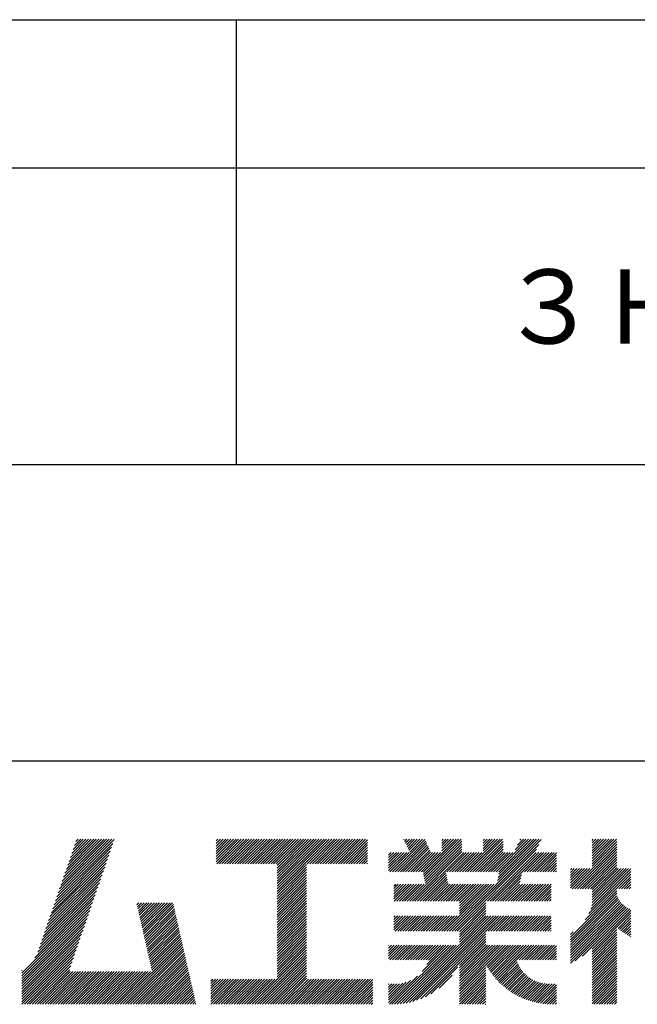
# Model space of a CAD drawing. Extents: x -64 to 210, y 0 to 297.
# Drawn here: x 148 to 168, y 34 to 68 of the extents above; entities that cross this region are included whole.
import ezdxf

# ---------------------------------------------------------------- set-up
doc = ezdxf.new("R2010")
doc.units = 0
doc.header["$LTSCALE"] = 0.4
doc.layers.add('TITLE', color=7, linetype='CONTINUOUS')
doc.styles.get("Standard").update_dxf_attribs({"font": 'romans.shx', "bigfont": 'bigfont.shx'})

msp = doc.modelspace()

# ---------------------------------------------------------------- linework, layer by layer
at = {"layer": 'TITLE'}
for p, q in [((20, 67.5), (199.75, 67.5)), ((154.875, 67.5), (154.875, 52.5)), ((20, 62.5), (199.75, 62.5)), ((20, 52.5), (199.75, 52.5)), ((109.875, 42.5), (199.75, 42.5)), ((148.828, 37.914), (150.766, 39.853)), ((148.873, 38.047), (150.682, 39.855)), ((148.919, 38.18), (150.594, 39.855)), ((148.965, 38.313), (150.507, 39.855)), ((149.011, 38.447), (150.42, 39.855)), ((149.057, 38.58), (150.332, 39.855)), ((149.103, 38.713), (150.245, 39.855)), ((149.149, 38.846), (150.158, 39.855)), ((149.195, 38.979), (150.071, 39.855)), ((149.24, 39.112), (149.983, 39.855)), ((149.286, 39.246), (149.896, 39.855)), ((149.332, 39.379), (149.809, 39.855)), ((149.378, 39.512), (149.721, 39.855)), ((149.424, 39.645), (149.634, 39.855)), ((149.47, 39.778), (149.547, 39.855)), ((154.204, 39.188), (154.871, 39.855)), ((154.204, 39.101), (154.959, 39.855)), ((154.204, 39.275), (154.784, 39.855)), ((154.204, 39.624), (154.435, 39.855)), ((154.204, 39.799), (154.26, 39.855)), ((154.204, 39.712), (154.348, 39.855)), ((154.204, 39.537), (154.522, 39.855)), ((154.204, 39.45), (154.609, 39.855)), ((154.204, 39.362), (154.697, 39.855)), ((154.22, 39.029), (155.046, 39.855)), ((154.307, 39.029), (155.133, 39.855)), ((154.394, 39.029), (155.22, 39.855)), ((154.482, 39.029), (155.308, 39.855)), ((154.569, 39.029), (155.395, 39.855)), ((154.656, 39.029), (155.482, 39.855)), ((154.744, 39.029), (155.57, 39.855)), ((154.831, 39.029), (155.657, 39.855)), ((154.918, 39.029), (155.744, 39.855)), ((155.005, 39.029), (155.831, 39.855)), ((155.093, 39.029), (155.919, 39.855)), ((155.18, 39.029), (156.006, 39.855)), ((155.267, 39.029), (156.093, 39.855)), ((155.355, 39.029), (156.181, 39.855)), ((155.442, 39.029), (156.268, 39.855)), ((155.529, 39.029), (156.355, 39.855)), ((155.616, 39.029), (156.442, 39.855)), ((155.704, 39.029), (156.53, 39.855)), ((155.791, 39.029), (156.617, 39.855)), ((155.878, 39.029), (156.704, 39.855)), ((155.966, 39.029), (156.792, 39.855)), ((156.053, 39.029), (156.879, 39.855)), ((156.14, 39.029), (156.966, 39.855)), ((156.227, 39.029), (157.053, 39.855)), ((156.257, 38.972), (157.141, 39.855)), ((156.257, 38.885), (157.228, 39.855)), ((156.257, 38.797), (157.315, 39.855)), ((156.257, 38.274), (157.839, 39.855)), ((156.257, 38.186), (157.926, 39.855)), ((156.257, 38.099), (158.014, 39.855)), ((156.257, 38.448), (157.664, 39.855)), ((156.257, 38.361), (157.752, 39.855)), ((156.257, 38.71), (157.403, 39.855)), ((156.257, 38.623), (157.49, 39.855)), ((156.257, 38.535), (157.577, 39.855)), ((157.275, 39.029), (158.101, 39.855)), ((157.362, 39.029), (158.188, 39.855)), ((157.449, 39.029), (158.275, 39.855)), ((157.537, 39.029), (158.363, 39.855)), ((157.624, 39.029), (158.45, 39.855)), ((157.711, 39.029), (158.537, 39.855)), ((157.798, 39.029), (158.625, 39.855)), ((157.886, 39.029), (158.712, 39.855)), ((157.973, 39.029), (158.799, 39.855)), ((158.06, 39.029), (158.886, 39.855)), ((158.148, 39.029), (158.974, 39.855)), ((158.235, 39.029), (159.061, 39.855)), ((158.322, 39.029), (159.148, 39.855)), ((158.409, 39.029), (159.236, 39.855)), ((160.532, 39.843), (160.545, 39.855)), ((160.56, 39.783), (160.632, 39.855)), ((160.588, 39.724), (160.719, 39.855)), ((160.616, 39.665), (160.807, 39.855)), ((160.644, 39.605), (160.894, 39.855)), ((160.672, 39.546), (160.981, 39.855)), ((160.7, 39.487), (161.069, 39.855)), ((160.728, 39.427), (161.156, 39.855)), ((161.178, 38.742), (162.29, 39.855)), ((161.192, 38.67), (162.378, 39.855)), ((161.207, 38.597), (162.465, 39.855)), ((161.816, 39.643), (162.029, 39.855)), ((161.816, 39.555), (162.116, 39.855)), ((161.816, 39.468), (162.203, 39.855)), ((161.816, 39.817), (161.854, 39.855)), ((161.816, 39.73), (161.941, 39.855)), ((162.594, 38.763), (163.687, 39.855)), ((162.682, 38.763), (163.774, 39.855)), ((162.769, 38.763), (163.862, 39.855)), ((163.208, 39.638), (163.425, 39.855)), ((163.208, 39.55), (163.512, 39.855)), ((163.208, 39.463), (163.6, 39.855)), ((163.208, 39.812), (163.251, 39.855)), ((163.208, 39.725), (163.338, 39.855)), ((163.642, 38.763), (164.734, 39.855)), ((163.692, 38.464), (165.084, 39.855)), ((163.714, 38.573), (164.996, 39.855)), ((163.729, 38.763), (164.822, 39.855)), ((163.736, 38.682), (164.909, 39.855)), ((164.289, 39.497), (164.647, 39.855)), ((164.367, 39.662), (164.56, 39.855)), ((164.445, 39.827), (164.473, 39.855)), ((166.88, 39.121), (167.615, 39.855)), ((166.88, 39.033), (167.702, 39.855)), ((166.88, 39.208), (167.528, 39.855)), ((166.88, 39.557), (167.178, 39.855)), ((166.88, 39.47), (167.266, 39.855)), ((166.88, 39.383), (167.353, 39.855)), ((166.88, 39.644), (167.091, 39.855)), ((166.88, 39.819), (166.917, 39.855)), ((166.88, 39.732), (167.004, 39.855)), ((166.88, 39.295), (167.44, 39.855)), ((148.736, 37.648), (150.674, 39.586)), ((148.782, 37.781), (150.72, 39.719)), ((158.497, 39.029), (159.306, 39.839)), ((158.584, 39.029), (159.306, 39.751)), ((158.671, 39.029), (159.306, 39.664)), ((158.759, 39.029), (159.306, 39.577)), ((160.15, 38.763), (161.238, 39.85)), ((160.238, 38.763), (161.266, 39.791)), ((160.325, 38.763), (161.294, 39.732)), ((160.412, 38.763), (161.322, 39.672)), ((160.5, 38.763), (161.35, 39.613)), ((160.587, 38.763), (161.378, 39.554)), ((160.73, 37.771), (162.486, 39.527)), ((161.221, 38.524), (162.486, 39.789)), ((161.236, 38.452), (162.486, 39.702)), ((161.25, 38.379), (162.486, 39.614)), ((162.157, 36.754), (165.086, 39.683)), ((162.856, 38.763), (163.878, 39.784)), ((162.943, 38.763), (163.878, 39.697)), ((163.031, 38.763), (163.878, 39.609)), ((163.118, 38.763), (163.878, 39.522)), ((163.67, 38.355), (165.164, 39.848)), ((166.21, 38.189), (167.716, 39.695)), ((166.297, 38.189), (167.716, 39.607)), ((166.385, 38.189), (167.716, 39.52)), ((166.88, 38.946), (167.716, 39.782)), ((148.644, 37.381), (150.583, 39.32)), ((148.69, 37.514), (150.629, 39.453)), ((158.846, 39.029), (159.306, 39.489)), ((158.933, 39.029), (159.306, 39.402)), ((159.02, 39.029), (159.306, 39.315)), ((159.108, 39.029), (159.306, 39.228)), ((160.015, 38.976), (160.453, 39.415)), ((160.015, 38.889), (160.541, 39.415)), ((160.015, 38.802), (160.628, 39.415)), ((160.015, 39.063), (160.366, 39.415)), ((160.015, 39.238), (160.192, 39.415)), ((160.015, 39.151), (160.279, 39.415)), ((160.015, 39.413), (160.017, 39.415)), ((160.015, 39.325), (160.104, 39.415)), ((160.063, 38.763), (160.715, 39.415)), ((160.674, 38.763), (161.406, 39.494)), ((160.761, 38.763), (161.434, 39.435)), ((160.818, 37.771), (162.486, 39.44)), ((160.849, 38.763), (161.501, 39.415)), ((160.905, 37.771), (162.548, 39.415)), ((160.936, 38.763), (161.588, 39.415)), ((161.023, 38.763), (161.675, 39.415)), ((161.11, 38.763), (161.763, 39.415)), ((161.983, 38.763), (162.635, 39.415)), ((162.071, 38.763), (162.723, 39.415)), ((162.158, 38.763), (162.81, 39.415)), ((162.244, 36.754), (165.008, 39.518)), ((162.245, 38.763), (162.897, 39.415)), ((162.332, 38.763), (162.985, 39.415)), ((162.42, 38.763), (163.072, 39.415)), ((162.507, 38.763), (163.159, 39.415)), ((163.205, 38.763), (163.878, 39.435)), ((163.293, 38.763), (163.945, 39.415)), ((163.349, 37.771), (164.992, 39.415)), ((163.38, 38.763), (164.032, 39.415)), ((163.436, 37.771), (165.079, 39.415)), ((163.467, 38.763), (164.119, 39.415)), ((163.523, 37.771), (165.167, 39.415)), ((163.554, 38.763), (164.207, 39.415)), ((164.602, 38.763), (165.254, 39.415)), ((164.689, 38.763), (165.341, 39.415)), ((164.776, 38.763), (165.429, 39.415)), ((164.864, 38.763), (165.516, 39.415)), ((164.951, 38.763), (165.603, 39.415)), ((165.038, 38.763), (165.679, 39.403)), ((165.126, 38.763), (165.679, 39.316)), ((165.213, 38.763), (165.679, 39.228)), ((166.472, 38.189), (167.716, 39.433)), ((166.559, 38.189), (167.716, 39.345)), ((166.647, 38.189), (167.716, 39.258)), ((148.506, 36.982), (150.445, 38.92)), ((148.552, 37.115), (150.491, 39.054)), ((148.598, 37.248), (150.537, 39.187)), ((156.257, 38.012), (157.253, 39.007)), ((156.257, 37.924), (157.253, 38.92)), ((159.195, 39.029), (159.306, 39.14)), ((159.282, 39.029), (159.306, 39.053)), ((165.3, 38.763), (165.679, 39.141)), ((165.387, 38.763), (165.679, 39.054)), ((165.475, 38.763), (165.679, 38.967)), ((165.562, 38.763), (165.679, 38.879)), ((166.149, 38.826), (166.19, 38.867)), ((166.149, 38.738), (166.277, 38.867)), ((166.149, 38.477), (166.539, 38.867)), ((166.149, 38.389), (166.627, 38.867)), ((166.149, 38.302), (166.714, 38.867)), ((166.149, 38.564), (166.452, 38.867)), ((166.149, 38.651), (166.365, 38.867)), ((166.149, 38.215), (166.801, 38.867)), ((166.734, 38.189), (167.716, 39.171)), ((166.821, 38.189), (167.716, 39.084)), ((166.832, 37.501), (168.186, 38.855)), ((166.871, 37.628), (168.11, 38.867)), ((166.88, 38.161), (167.716, 38.996)), ((166.88, 38.073), (167.716, 38.909)), ((166.88, 37.811), (167.936, 38.867)), ((166.88, 37.724), (168.023, 38.867)), ((166.88, 37.986), (167.761, 38.867)), ((166.88, 37.899), (167.848, 38.867)), ((148.415, 36.715), (150.353, 38.654)), ((148.461, 36.849), (150.399, 38.787)), ((156.257, 37.837), (157.253, 38.833)), ((156.257, 37.75), (157.253, 38.745)), ((156.257, 37.663), (157.253, 38.658)), ((156.257, 37.575), (157.253, 38.571)), ((160.992, 37.771), (161.949, 38.728)), ((161.079, 37.771), (161.963, 38.655)), ((161.167, 37.771), (161.978, 38.582)), ((163.611, 37.771), (164.499, 38.66)), ((163.698, 37.771), (164.478, 38.551)), ((165.649, 38.763), (165.679, 38.792)), ((166.648, 37.143), (168.186, 38.681)), ((166.769, 37.351), (168.186, 38.768)), ((167.781, 38.189), (168.186, 38.594)), ((148.277, 36.316), (150.216, 38.255)), ((148.323, 36.449), (150.262, 38.388)), ((148.369, 36.582), (150.307, 38.521)), ((156.257, 37.488), (157.253, 38.483)), ((156.257, 37.401), (157.253, 38.396)), ((156.257, 37.313), (157.253, 38.309)), ((156.257, 37.226), (157.253, 38.222)), ((160.193, 38.281), (160.257, 38.345)), ((160.193, 38.019), (160.519, 38.345)), ((160.193, 37.932), (160.606, 38.345)), ((160.193, 37.845), (160.693, 38.345)), ((160.193, 38.106), (160.431, 38.345)), ((160.193, 38.194), (160.344, 38.345)), ((160.207, 37.771), (160.78, 38.345)), ((160.294, 37.771), (160.868, 38.345)), ((160.381, 37.771), (160.955, 38.345)), ((160.468, 37.771), (161.042, 38.345)), ((160.556, 37.771), (161.13, 38.345)), ((160.643, 37.771), (161.217, 38.345)), ((161.254, 37.771), (161.992, 38.51)), ((161.341, 37.771), (162.007, 38.437)), ((161.429, 37.771), (162.021, 38.364)), ((161.516, 37.771), (162.09, 38.345)), ((161.603, 37.771), (162.177, 38.345)), ((161.69, 37.771), (162.264, 38.345)), ((161.778, 37.771), (162.352, 38.345)), ((161.865, 37.771), (162.439, 38.345)), ((161.895, 36.754), (163.486, 38.345)), ((161.952, 37.771), (162.526, 38.345)), ((161.982, 36.754), (163.574, 38.345)), ((162.04, 37.771), (162.613, 38.345)), ((162.07, 36.754), (163.661, 38.345)), ((162.127, 37.771), (162.701, 38.345)), ((162.214, 37.771), (162.788, 38.345)), ((162.301, 37.771), (162.875, 38.345)), ((162.389, 37.771), (162.963, 38.345)), ((162.402, 37.61), (163.137, 38.345)), ((162.402, 37.523), (163.224, 38.345)), ((162.402, 37.436), (163.312, 38.345)), ((162.402, 37.349), (163.399, 38.345)), ((162.402, 37.698), (163.05, 38.345)), ((163.785, 37.771), (164.456, 38.442)), ((163.872, 37.771), (164.446, 38.345)), ((163.96, 37.771), (164.534, 38.345)), ((164.047, 37.771), (164.621, 38.345)), ((164.134, 37.771), (164.708, 38.345)), ((164.222, 37.771), (164.796, 38.345)), ((164.309, 37.771), (164.883, 38.345)), ((164.396, 37.771), (164.97, 38.345)), ((164.483, 37.771), (165.057, 38.345)), ((164.571, 37.771), (165.145, 38.345)), ((164.658, 37.771), (165.232, 38.345)), ((164.745, 37.771), (165.319, 38.345)), ((164.833, 37.771), (165.407, 38.345)), ((164.92, 37.771), (165.494, 38.345)), ((165.007, 37.771), (165.501, 38.265)), ((167.869, 38.189), (168.186, 38.506)), ((167.956, 38.189), (168.186, 38.419)), ((168.043, 38.189), (168.186, 38.332)), ((168.13, 38.189), (168.186, 38.244)), ((148.185, 36.05), (150.124, 37.988)), ((148.231, 36.183), (150.17, 38.121)), ((156.257, 37.139), (157.253, 38.134)), ((156.257, 37.052), (157.253, 38.047)), ((156.257, 36.964), (157.253, 37.96)), ((156.257, 36.877), (157.253, 37.872)), ((165.094, 37.771), (165.501, 38.178)), ((165.182, 37.771), (165.501, 38.091)), ((165.269, 37.771), (165.501, 38.003)), ((165.356, 37.771), (165.501, 37.916)), ((166.149, 36.556), (167.716, 38.123)), ((166.149, 36.469), (167.716, 38.036)), ((166.149, 36.382), (167.717, 37.95)), ((166.149, 36.294), (167.744, 37.889)), ((147.648, 35.338), (150.032, 37.722)), ((147.648, 35.251), (149.986, 37.589)), ((148.084, 35.861), (150.078, 37.855)), ((151.529, 37.648), (151.598, 37.717)), ((151.545, 37.577), (151.685, 37.717)), ((151.562, 37.506), (151.773, 37.717)), ((151.578, 37.435), (151.86, 37.717)), ((151.594, 37.363), (151.947, 37.717)), ((151.61, 37.292), (152.034, 37.717)), ((151.626, 37.221), (152.122, 37.717)), ((151.642, 37.15), (152.209, 37.717)), ((151.659, 37.079), (152.296, 37.717)), ((151.675, 37.008), (152.384, 37.717)), ((151.691, 36.937), (152.471, 37.717)), ((151.707, 36.866), (152.558, 37.717)), ((151.723, 36.795), (152.645, 37.717)), ((151.74, 36.724), (152.733, 37.717)), ((151.756, 36.652), (152.759, 37.655)), ((151.772, 36.581), (152.775, 37.584)), ((156.257, 36.79), (157.253, 37.785)), ((156.257, 36.702), (157.253, 37.698)), ((156.257, 36.615), (157.253, 37.611)), ((162.331, 36.754), (163.291, 37.714)), ((162.402, 36.738), (163.291, 37.626)), ((162.402, 36.65), (163.291, 37.539)), ((165.444, 37.771), (165.501, 37.829)), ((166.149, 36.207), (167.774, 37.832)), ((166.149, 36.12), (167.808, 37.779)), ((166.149, 36.033), (167.846, 37.73)), ((166.149, 35.945), (167.887, 37.684)), ((166.149, 35.858), (167.932, 37.641)), ((166.149, 35.771), (167.98, 37.602)), ((166.149, 35.683), (168.032, 37.567)), ((166.311, 35.758), (168.088, 37.535)), ((147.648, 35.163), (149.94, 37.456)), ((147.648, 35.076), (149.894, 37.322)), ((151.788, 36.51), (152.791, 37.513)), ((151.804, 36.439), (152.807, 37.442)), ((151.82, 36.368), (152.823, 37.371)), ((151.837, 36.297), (152.839, 37.3)), ((151.853, 36.226), (152.856, 37.229)), ((156.257, 36.528), (157.253, 37.523)), ((156.257, 36.441), (157.253, 37.436)), ((156.257, 36.353), (157.253, 37.349)), ((156.257, 36.266), (157.253, 37.261)), ((160.193, 37.059), (160.409, 37.276)), ((160.193, 36.972), (160.496, 37.276)), ((160.193, 36.884), (160.584, 37.276)), ((160.193, 36.797), (160.671, 37.276)), ((160.193, 37.146), (160.322, 37.276)), ((160.193, 37.234), (160.235, 37.276)), ((160.237, 36.754), (160.758, 37.276)), ((160.324, 36.754), (160.846, 37.276)), ((160.411, 36.754), (160.933, 37.276)), ((160.498, 36.754), (161.02, 37.276)), ((160.504, 34.316), (163.464, 37.276)), ((160.586, 36.754), (161.107, 37.276)), ((160.609, 34.333), (163.551, 37.276)), ((160.673, 36.754), (161.195, 37.276)), ((160.719, 34.356), (163.639, 37.276)), ((160.76, 36.754), (161.282, 37.276)), ((160.836, 34.386), (163.726, 37.276)), ((160.848, 36.754), (161.369, 37.276)), ((160.935, 36.754), (161.457, 37.276)), ((161.022, 36.754), (161.544, 37.276)), ((161.109, 36.754), (161.631, 37.276)), ((161.197, 36.754), (161.718, 37.276)), ((161.284, 36.754), (161.806, 37.276)), ((161.371, 36.754), (161.893, 37.276)), ((161.459, 36.754), (161.98, 37.276)), ((161.546, 36.754), (162.068, 37.276)), ((161.633, 36.754), (162.155, 37.276)), ((161.72, 36.754), (162.242, 37.276)), ((161.808, 36.754), (162.329, 37.276)), ((162.402, 36.563), (163.291, 37.452)), ((162.402, 36.476), (163.291, 37.365)), ((162.402, 36.389), (163.291, 37.277)), ((162.402, 36.301), (163.377, 37.276)), ((163.292, 36.754), (163.813, 37.276)), ((163.379, 36.754), (163.901, 37.276)), ((163.466, 36.754), (163.988, 37.276)), ((163.553, 36.754), (164.075, 37.276)), ((163.641, 36.754), (164.162, 37.276)), ((163.728, 36.754), (164.25, 37.276)), ((163.815, 36.754), (164.337, 37.276)), ((163.903, 36.754), (164.424, 37.276)), ((163.99, 36.754), (164.512, 37.276)), ((164.077, 36.754), (164.599, 37.276)), ((164.164, 36.754), (164.686, 37.276)), ((164.252, 36.754), (164.773, 37.276)), ((164.339, 36.754), (164.861, 37.276)), ((164.426, 36.754), (164.948, 37.276)), ((164.514, 36.754), (165.035, 37.276)), ((164.601, 36.754), (165.123, 37.276)), ((164.688, 36.754), (165.21, 37.276)), ((164.775, 36.754), (165.297, 37.276)), ((164.863, 36.754), (165.384, 37.276)), ((164.95, 36.754), (165.472, 37.276)), ((165.037, 36.754), (165.501, 37.218)), ((166.554, 35.914), (168.148, 37.508)), ((166.88, 36.153), (168.186, 37.459)), ((166.88, 36.066), (168.186, 37.372)), ((167.752, 36.85), (168.186, 37.284)), ((167.801, 36.812), (168.186, 37.197)), ((147.648, 34.989), (149.849, 37.189)), ((147.648, 34.902), (149.803, 37.056)), ((147.648, 34.814), (149.757, 36.923)), ((151.869, 36.155), (152.872, 37.158)), ((151.885, 36.084), (152.888, 37.086)), ((151.901, 36.013), (152.904, 37.015)), ((151.918, 35.941), (152.92, 36.944)), ((151.934, 35.87), (152.937, 36.873)), ((156.257, 36.179), (157.253, 37.174)), ((156.257, 36.091), (157.253, 37.087)), ((156.257, 36.004), (157.253, 37)), ((156.257, 35.917), (157.253, 36.912)), ((165.125, 36.754), (165.501, 37.13)), ((165.212, 36.754), (165.501, 37.043)), ((165.299, 36.754), (165.501, 36.956)), ((165.386, 36.754), (165.501, 36.869)), ((167.85, 36.774), (168.186, 37.11)), ((167.901, 36.737), (168.186, 37.023)), ((167.953, 36.702), (168.186, 36.935)), ((147.648, 34.727), (149.711, 36.79)), ((147.648, 34.64), (149.665, 36.657)), ((151.95, 35.799), (152.953, 36.802)), ((151.966, 35.728), (152.969, 36.731)), ((151.982, 35.657), (152.985, 36.66)), ((151.998, 35.586), (153.001, 36.589)), ((156.257, 35.83), (157.253, 36.825)), ((156.257, 35.742), (157.253, 36.738)), ((156.257, 35.655), (157.253, 36.65)), ((156.257, 35.568), (157.253, 36.563)), ((160.962, 34.425), (163.291, 36.754)), ((161.101, 34.476), (163.291, 36.666)), ((161.257, 34.545), (163.291, 36.579)), ((165.474, 36.754), (165.501, 36.781)), ((166.149, 36.644), (166.245, 36.74)), ((166.88, 35.978), (167.716, 36.814)), ((166.88, 35.891), (167.716, 36.727)), ((166.88, 35.804), (167.716, 36.64)), ((166.88, 35.717), (167.716, 36.552)), ((168.005, 36.667), (168.186, 36.848)), ((168.059, 36.633), (168.186, 36.761)), ((168.113, 36.6), (168.186, 36.673)), ((168.169, 36.569), (168.186, 36.586)), ((147.648, 34.552), (149.619, 36.523)), ((147.648, 34.465), (149.573, 36.39)), ((147.648, 34.378), (149.527, 36.257)), ((150.965, 34.291), (153.05, 36.375)), ((151.052, 34.291), (153.066, 36.304)), ((151.14, 34.291), (153.082, 36.233)), ((152.015, 35.515), (153.017, 36.518)), ((152.031, 35.444), (153.034, 36.447)), ((156.257, 35.48), (157.253, 36.476)), ((156.257, 35.393), (157.253, 36.389)), ((156.257, 35.306), (157.253, 36.301)), ((156.257, 35.219), (157.253, 36.214)), ((160.015, 35.921), (160.378, 36.284)), ((160.015, 35.834), (160.465, 36.284)), ((160.015, 36.008), (160.291, 36.284)), ((160.015, 36.183), (160.116, 36.284)), ((160.015, 36.096), (160.203, 36.284)), ((160.015, 36.27), (160.029, 36.284)), ((160.057, 35.789), (160.553, 36.284)), ((160.13, 34.291), (162.124, 36.284)), ((160.144, 35.789), (160.64, 36.284)), ((160.218, 34.291), (162.211, 36.284)), ((160.232, 35.789), (160.727, 36.284)), ((160.309, 34.296), (162.298, 36.284)), ((160.319, 35.789), (160.814, 36.284)), ((160.405, 34.304), (162.386, 36.284)), ((160.406, 35.789), (160.902, 36.284)), ((160.493, 35.789), (160.989, 36.284)), ((160.581, 35.789), (161.076, 36.284)), ((160.668, 35.789), (161.164, 36.284)), ((160.755, 35.789), (161.251, 36.284)), ((160.843, 35.789), (161.338, 36.284)), ((160.93, 35.789), (161.425, 36.284)), ((161.017, 35.789), (161.513, 36.284)), ((161.104, 35.789), (161.6, 36.284)), ((161.152, 35.4), (162.036, 36.284)), ((161.192, 35.789), (161.687, 36.284)), ((161.279, 35.789), (161.775, 36.284)), ((161.302, 35.638), (161.949, 36.284)), ((161.359, 35.782), (161.862, 36.284)), ((162.402, 35.603), (163.291, 36.492)), ((162.402, 35.516), (163.291, 36.404)), ((162.402, 35.428), (163.291, 36.317)), ((162.402, 34.817), (163.869, 36.284)), ((162.402, 34.992), (163.695, 36.284)), ((162.402, 34.905), (163.782, 36.284)), ((162.402, 35.341), (163.346, 36.284)), ((162.402, 35.254), (163.433, 36.284)), ((162.402, 35.167), (163.52, 36.284)), ((162.402, 35.079), (163.608, 36.284)), ((163.3, 35.627), (163.957, 36.284)), ((163.331, 35.571), (164.044, 36.284)), ((163.364, 35.517), (164.131, 36.284)), ((163.397, 35.463), (164.219, 36.284)), ((163.432, 35.411), (164.306, 36.284)), ((163.468, 35.359), (164.393, 36.284)), ((163.505, 35.309), (164.48, 36.284)), ((163.543, 35.26), (164.568, 36.284)), ((163.582, 35.212), (164.655, 36.284)), ((163.622, 35.165), (164.742, 36.284)), ((164.334, 35.789), (164.83, 36.284)), ((164.421, 35.789), (164.917, 36.284)), ((164.509, 35.789), (165.004, 36.284)), ((164.596, 35.789), (165.091, 36.284)), ((164.683, 35.789), (165.179, 36.284)), ((164.77, 35.789), (165.266, 36.284)), ((164.858, 35.789), (165.353, 36.284)), ((164.945, 35.789), (165.441, 36.284)), ((165.032, 35.789), (165.528, 36.284)), ((165.12, 35.789), (165.615, 36.284)), ((165.207, 35.789), (165.679, 36.261)), ((166.88, 35.629), (167.716, 36.465)), ((166.88, 35.542), (167.716, 36.378)), ((166.88, 35.455), (167.716, 36.291)), ((166.88, 35.367), (167.716, 36.203)), ((147.648, 34.291), (149.482, 36.124)), ((147.736, 34.291), (149.436, 35.991)), ((151.227, 34.291), (153.098, 36.162)), ((151.314, 34.291), (153.115, 36.091)), ((151.401, 34.291), (153.131, 36.02)), ((151.489, 34.291), (153.147, 35.949)), ((151.576, 34.291), (153.163, 35.878)), ((155.417, 34.291), (157.253, 36.127)), ((155.504, 34.291), (157.253, 36.039)), ((155.591, 34.291), (157.253, 35.952)), ((165.294, 35.789), (165.679, 36.173)), ((165.381, 35.789), (165.679, 36.086)), ((165.469, 35.789), (165.679, 35.999)), ((165.556, 35.789), (165.679, 35.912)), ((166.88, 35.28), (167.716, 36.116)), ((166.88, 35.193), (167.716, 36.029)), ((166.88, 35.106), (167.716, 35.941)), ((147.823, 34.291), (149.39, 35.858)), ((147.91, 34.291), (149.344, 35.724)), ((147.997, 34.291), (149.298, 35.591)), ((151.663, 34.291), (153.179, 35.807)), ((151.751, 34.291), (153.195, 35.735)), ((151.838, 34.291), (153.212, 35.664)), ((151.925, 34.291), (153.228, 35.593)), ((155.678, 34.291), (157.253, 35.865)), ((155.766, 34.291), (157.253, 35.778)), ((155.853, 34.291), (157.253, 35.69)), ((155.94, 34.291), (157.253, 35.603)), ((161.445, 34.646), (162.351, 35.551)), ((162.402, 34.73), (163.291, 35.619)), ((163.664, 35.119), (164.333, 35.788)), ((163.706, 35.074), (164.355, 35.723)), ((163.749, 35.03), (164.381, 35.661)), ((163.794, 34.987), (164.409, 35.602)), ((163.839, 34.945), (164.44, 35.546)), ((165.643, 35.789), (165.679, 35.824)), ((166.88, 35.018), (167.716, 35.854)), ((166.88, 34.931), (167.716, 35.767)), ((166.88, 34.844), (167.716, 35.68)), ((166.88, 34.756), (167.716, 35.592)), ((147.648, 35.425), (147.662, 35.439)), ((148.085, 34.291), (149.252, 35.458)), ((148.172, 34.291), (149.282, 35.4)), ((148.259, 34.291), (149.369, 35.4)), ((148.347, 34.291), (149.456, 35.4)), ((148.434, 34.291), (149.544, 35.4)), ((148.521, 34.291), (149.631, 35.4)), ((148.608, 34.291), (149.718, 35.4)), ((148.696, 34.291), (149.805, 35.4)), ((148.783, 34.291), (149.893, 35.4)), ((148.87, 34.291), (149.98, 35.4)), ((148.958, 34.291), (150.067, 35.4)), ((149.045, 34.291), (150.155, 35.4)), ((149.132, 34.291), (150.242, 35.4)), ((149.219, 34.291), (150.329, 35.4)), ((149.307, 34.291), (150.416, 35.4)), ((149.394, 34.291), (150.504, 35.4)), ((149.481, 34.291), (150.591, 35.4)), ((149.569, 34.291), (150.678, 35.4)), ((149.656, 34.291), (150.766, 35.4)), ((149.743, 34.291), (150.853, 35.4)), ((149.83, 34.291), (150.94, 35.4)), ((149.918, 34.291), (151.027, 35.4)), ((150.005, 34.291), (151.115, 35.4)), ((150.092, 34.291), (151.202, 35.4)), ((150.18, 34.291), (151.289, 35.4)), ((150.267, 34.291), (151.377, 35.4)), ((150.354, 34.291), (151.464, 35.4)), ((150.441, 34.291), (151.551, 35.4)), ((150.529, 34.291), (151.638, 35.4)), ((150.616, 34.291), (151.726, 35.4)), ((150.703, 34.291), (151.813, 35.4)), ((150.791, 34.291), (151.9, 35.4)), ((150.878, 34.291), (151.988, 35.4)), ((152.012, 34.291), (153.244, 35.522)), ((152.1, 34.291), (153.26, 35.451)), ((152.187, 34.291), (153.276, 35.38)), ((152.274, 34.291), (153.293, 35.309)), ((152.362, 34.291), (153.309, 35.238)), ((156.028, 34.291), (157.253, 35.516)), ((156.115, 34.291), (157.253, 35.428)), ((156.202, 34.291), (157.253, 35.341)), ((156.289, 34.291), (157.253, 35.254)), ((160.043, 34.291), (160.992, 35.24)), ((161.718, 34.831), (162.165, 35.278)), ((162.402, 34.643), (163.291, 35.532)), ((162.402, 34.556), (163.291, 35.444)), ((162.402, 34.468), (163.291, 35.357)), ((162.402, 34.381), (163.291, 35.27)), ((163.886, 34.904), (164.474, 35.492)), ((163.934, 34.865), (164.51, 35.441)), ((163.982, 34.826), (164.548, 35.392)), ((164.032, 34.789), (164.589, 35.346)), ((164.083, 34.752), (164.632, 35.302)), ((164.135, 34.717), (164.678, 35.26)), ((164.188, 34.683), (164.726, 35.221)), ((166.88, 34.669), (167.716, 35.505)), ((166.88, 34.582), (167.716, 35.418)), ((166.88, 34.495), (167.716, 35.33)), ((166.88, 34.407), (167.716, 35.243)), ((152.449, 34.291), (153.325, 35.167)), ((152.536, 34.291), (153.341, 35.096)), ((152.623, 34.291), (153.357, 35.024)), ((152.711, 34.291), (153.373, 34.953)), ((152.798, 34.291), (153.39, 34.882)), ((154.026, 34.82), (154.349, 35.143)), ((154.026, 34.733), (154.436, 35.143)), ((154.026, 34.908), (154.261, 35.143)), ((154.026, 35.082), (154.087, 35.143)), ((154.026, 34.995), (154.174, 35.143)), ((154.026, 34.297), (154.872, 35.143)), ((154.026, 34.646), (154.523, 35.143)), ((154.026, 34.559), (154.611, 35.143)), ((154.026, 34.471), (154.698, 35.143)), ((154.026, 34.384), (154.785, 35.143)), ((154.107, 34.291), (154.96, 35.143)), ((154.195, 34.291), (155.047, 35.143)), ((154.282, 34.291), (155.134, 35.143)), ((154.369, 34.291), (155.222, 35.143)), ((154.456, 34.291), (155.309, 35.143)), ((154.544, 34.291), (155.396, 35.143)), ((154.631, 34.291), (155.483, 35.143)), ((154.718, 34.291), (155.571, 35.143)), ((154.806, 34.291), (155.658, 35.143)), ((154.893, 34.291), (155.745, 35.143)), ((154.98, 34.291), (155.833, 35.143)), ((155.067, 34.291), (155.92, 35.143)), ((155.155, 34.291), (156.007, 35.143)), ((155.242, 34.291), (156.094, 35.143)), ((155.329, 34.291), (156.182, 35.143)), ((156.377, 34.291), (157.253, 35.167)), ((156.464, 34.291), (157.316, 35.143)), ((156.551, 34.291), (157.404, 35.143)), ((156.639, 34.291), (157.491, 35.143)), ((156.726, 34.291), (157.578, 35.143)), ((156.813, 34.291), (157.666, 35.143)), ((156.9, 34.291), (157.753, 35.143)), ((156.988, 34.291), (157.84, 35.143)), ((157.075, 34.291), (157.927, 35.143)), ((157.162, 34.291), (158.015, 35.143)), ((157.25, 34.291), (158.102, 35.143)), ((157.337, 34.291), (158.189, 35.143)), ((157.424, 34.291), (158.277, 35.143)), ((157.511, 34.291), (158.364, 35.143)), ((157.599, 34.291), (158.451, 35.143)), ((157.686, 34.291), (158.538, 35.143)), ((157.773, 34.291), (158.626, 35.143)), ((157.861, 34.291), (158.713, 35.143)), ((157.948, 34.291), (158.8, 35.143)), ((158.035, 34.291), (158.888, 35.143)), ((158.122, 34.291), (158.975, 35.143)), ((158.21, 34.291), (159.062, 35.143)), ((158.297, 34.291), (159.149, 35.143)), ((158.384, 34.291), (159.237, 35.143)), ((158.472, 34.291), (159.324, 35.143)), ((158.559, 34.291), (159.411, 35.143)), ((158.646, 34.291), (159.484, 35.128)), ((158.733, 34.291), (159.484, 35.041)), ((158.821, 34.291), (159.484, 34.954)), ((160.015, 34.35), (160.754, 35.089)), ((160.015, 34.437), (160.61, 35.032)), ((160.015, 34.525), (160.492, 35.002)), ((160.015, 34.612), (160.388, 34.985)), ((160.015, 34.874), (160.121, 34.98)), ((160.015, 34.961), (160.034, 34.98)), ((160.015, 34.699), (160.294, 34.979)), ((160.015, 34.786), (160.208, 34.979)), ((162.402, 34.294), (163.291, 35.182)), ((162.487, 34.291), (163.291, 35.095)), ((162.574, 34.291), (163.291, 35.008)), ((162.661, 34.291), (163.291, 34.921)), ((164.242, 34.649), (164.776, 35.184)), ((164.297, 34.617), (164.829, 35.149)), ((164.354, 34.587), (164.884, 35.117)), ((164.412, 34.557), (164.942, 35.088)), ((164.471, 34.529), (165.003, 35.061)), ((164.531, 34.502), (165.067, 35.038)), ((164.592, 34.476), (165.134, 35.018)), ((164.655, 34.452), (165.205, 35.001)), ((164.72, 34.429), (165.279, 34.988)), ((164.785, 34.407), (165.359, 34.981)), ((164.853, 34.387), (165.444, 34.978)), ((164.921, 34.369), (165.533, 34.98)), ((164.992, 34.352), (165.62, 34.98)), ((165.064, 34.337), (165.679, 34.951)), ((166.88, 34.32), (167.716, 35.156)), ((166.938, 34.291), (167.716, 35.069)), ((167.025, 34.291), (167.716, 34.981)), ((167.113, 34.291), (167.716, 34.894)), ((152.885, 34.291), (153.406, 34.811)), ((152.973, 34.291), (153.422, 34.74)), ((153.06, 34.291), (153.438, 34.669)), ((153.147, 34.291), (153.454, 34.598)), ((158.908, 34.291), (159.484, 34.867)), ((158.995, 34.291), (159.484, 34.779)), ((159.083, 34.291), (159.484, 34.692)), ((159.17, 34.291), (159.484, 34.605)), ((162.749, 34.291), (163.291, 34.833)), ((162.836, 34.291), (163.291, 34.746)), ((162.923, 34.291), (163.291, 34.659)), ((163.01, 34.291), (163.291, 34.571)), ((165.138, 34.324), (165.679, 34.864)), ((165.214, 34.312), (165.679, 34.777)), ((165.292, 34.303), (165.679, 34.69)), ((165.373, 34.296), (165.679, 34.602)), ((167.2, 34.291), (167.716, 34.807)), ((167.287, 34.291), (167.716, 34.719)), ((167.375, 34.291), (167.716, 34.632)), ((167.462, 34.291), (167.716, 34.545)), ((153.234, 34.291), (153.471, 34.527)), ((153.322, 34.291), (153.487, 34.456)), ((153.409, 34.291), (153.503, 34.385)), ((153.496, 34.291), (153.519, 34.313)), ((159.257, 34.291), (159.484, 34.517)), ((159.344, 34.291), (159.484, 34.43)), ((159.432, 34.291), (159.484, 34.343)), ((163.098, 34.291), (163.291, 34.484)), ((163.185, 34.291), (163.291, 34.397)), ((163.272, 34.291), (163.291, 34.31)), ((165.456, 34.292), (165.679, 34.515)), ((165.542, 34.291), (165.679, 34.428)), ((165.629, 34.291), (165.679, 34.34)), ((167.549, 34.291), (167.716, 34.458)), ((167.636, 34.291), (167.716, 34.37))]:
    msp.add_line(p, q, dxfattribs=at)

# ---------------------------------------------------------------- texts
at = {"layer": 'TITLE', "insert": (177.375, 57.5), "char_height": 2.5, "width": 45, "attachment_point": 5}
msp.add_mtext('３Ｈ－２８０５Ｗ', dxfattribs=at)

doc.saveas('drawing.dxf')
